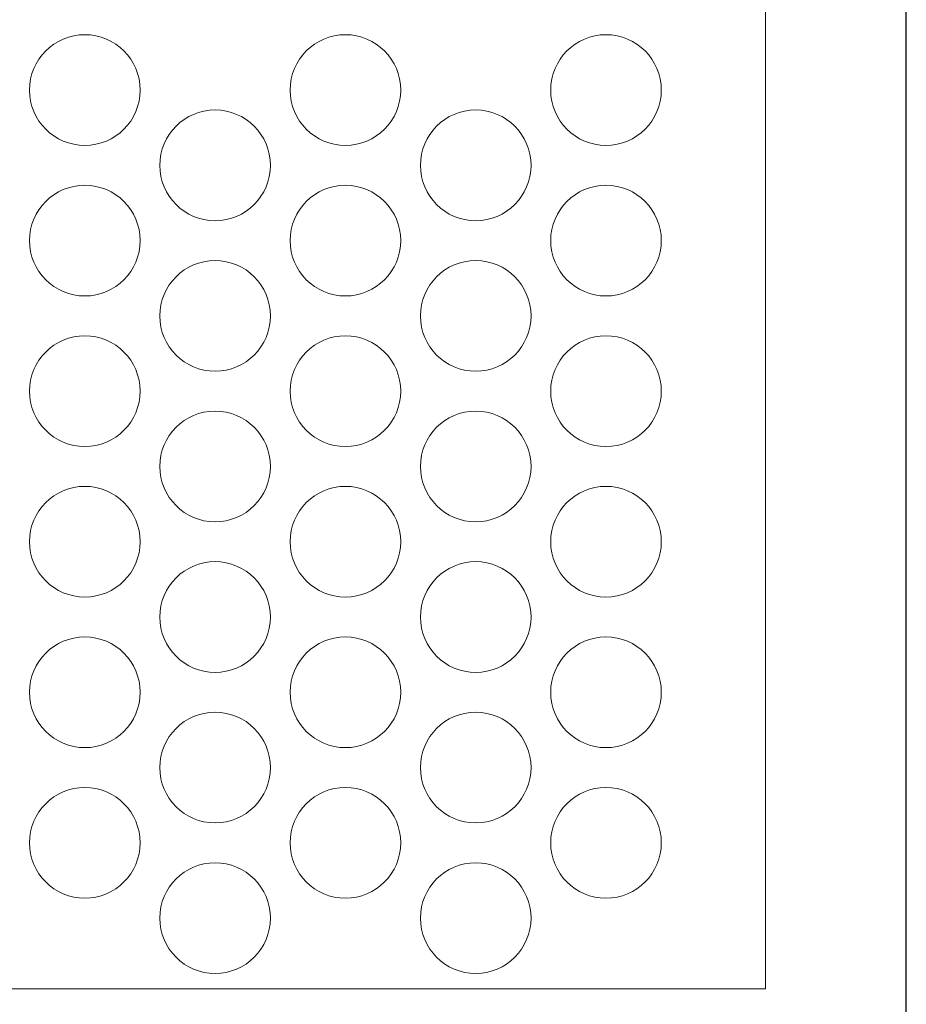
# Model space of a CAD drawing. Units: millimetres. Extents: x -1294 to -914, y 2949 to 3489.
# Drawn here: x -1114 to -914, y 3150 to 3372 of the extents above; entities that cross this region are included whole.
import ezdxf

# ---------------------------------------------------------------- set-up
doc = ezdxf.new("R2010")
doc.units = ezdxf.units.MM
doc.layers.add('konstrukcja', color=7, linetype='Continuous', lineweight=20)

# ---------------------------------------------------------------- blocks, each defined once
blk = doc.blocks.new('*U6053')
at = {"layer": 'konstrukcja', "color": 252}
blk.add_circle((0, 0), 12.5, dxfattribs=at)
blk = doc.blocks.new('*U6055')
at = {"layer": 'konstrukcja', "color": 0, "linetype": 'ByBlock', "lineweight": -2, "transparency": 16777216}
for p in [(0, 170), (0, 136), (0, 102), (0, 68), (0, 34), (0, 0)]:
    blk.add_blockref('*U6053', p, dxfattribs=at)
blk = doc.blocks.new('*U6056')
at = {"layer": 'konstrukcja', "color": 252}
blk.add_circle((0, 0), 12.5, dxfattribs=at)
blk = doc.blocks.new('*U6057')
at = {"layer": 'konstrukcja', "color": 0, "linetype": 'ByBlock', "lineweight": -2, "transparency": 16777216}
for p in [(0, 170), (0, 136), (0, 102), (0, 68), (0, 34), (0, 0)]:
    blk.add_blockref('*U6056', p, dxfattribs=at)
blk = doc.blocks.new('*U6058')
at = {"layer": 'konstrukcja', "color": 252}
blk.add_circle((0, 0), 12.5, dxfattribs=at)
blk = doc.blocks.new('*U6059')
at = {"layer": 'konstrukcja', "color": 0, "linetype": 'ByBlock', "lineweight": -2, "transparency": 16777216}
for p in [(0, 170), (0, 136), (0, 102), (0, 68), (0, 34), (0, 0)]:
    blk.add_blockref('*U6058', p, dxfattribs=at)
blk = doc.blocks.new('*U6060')
at = {"layer": 'konstrukcja', "color": 252}
blk.add_circle((0, 0), 12.5, dxfattribs=at)
blk = doc.blocks.new('*U6061')
at = {"layer": 'konstrukcja', "color": 0, "linetype": 'ByBlock', "lineweight": -2, "transparency": 16777216}
for p in [(0, 170), (0, 136), (0, 102), (0, 68), (0, 34), (0, 0)]:
    blk.add_blockref('*U6060', p, dxfattribs=at)
blk = doc.blocks.new('*U6062')
at = {"layer": 'konstrukcja', "color": 252}
blk.add_circle((0, 0), 12.5, dxfattribs=at)
blk = doc.blocks.new('*U6064')
at = {"layer": 'konstrukcja', "color": 0, "linetype": 'ByBlock', "lineweight": -2, "transparency": 16777216}
for p in [(0, 170), (0, 136), (0, 102), (0, 68), (0, 34), (0, 0)]:
    blk.add_blockref('*U6062', p, dxfattribs=at)

msp = doc.modelspace()

# ---------------------------------------------------------------- linework, layer by layer
at = {"layer": 'Defpoints'}
msp.add_lwpolyline([(-913.919, 2948.813), (-913.919, 3488.813), (-1293.919, 3488.813), (-1293.919, 2948.813)], close=True, dxfattribs=at)
at = {"layer": 'konstrukcja', "color": 252}
msp.add_lwpolyline([(-1262.129, 3153.264), (-945.72, 3153.264), (-945.715, 3377.264), (-1262.124, 3377.264)], close=True, dxfattribs=at)

# ---------------------------------------------------------------- block references
for name, p in [('*U6061', (-1099.573, 3186.219)), ('*U6064', (-981.793, 3186.219)), ('*U6059', (-1070.128, 3169.219))]:
    msp.add_blockref(name, p, dxfattribs=at)
at = {"layer": 'konstrukcja', "color": 252, "xscale": -1}
for name, p in [('*U6057', (-1040.683, 3186.219)), ('*U6055', (-1011.238, 3169.219))]:
    msp.add_blockref(name, p, dxfattribs=at)

doc.saveas('drawing.dxf')
